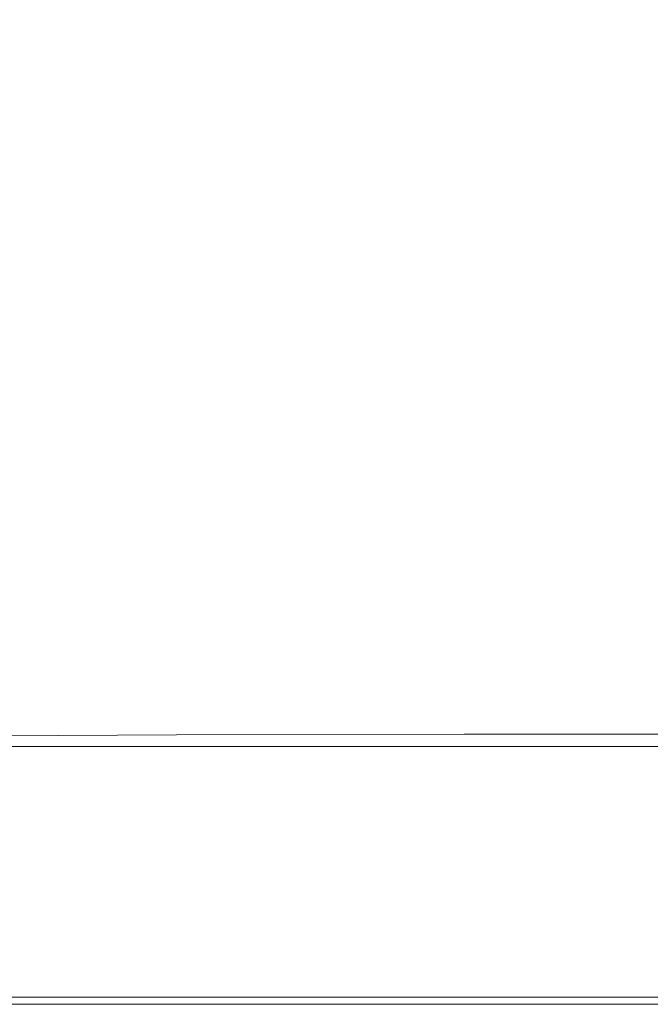
# Model space of a CAD drawing. Extents: x -598 to 502, y -505 to 395.
# Drawn here: x -508 to -387, y -505 to -316 of the extents above; entities that cross this region are included whole.
import ezdxf

# ---------------------------------------------------------------- set-up
doc = ezdxf.new("R2010")
doc.units = 0
doc.header["$LTSCALE"] = 500
doc.header["$MEASUREMENT"] = 0
doc.layers.add('BRODZIK', color=7, linetype='Continuous')

msp = doc.modelspace()

# ---------------------------------------------------------------- linework, layer by layer
at = {"layer": 'BRODZIK', "lineweight": 0}
for points, invisible_edges in [([(-516.81, -504.82, -25.17), (-594.38, 393, -25.17), (-178.72, 395.18, -25.17), (-516.81, -504.82, -25.17)], 15), ([(-516.81, -504.82, -25.17), (-178.72, 395.18, -25.17), (-379.16, -504.82, -25.17), (-516.81, -504.82, -25.17)], 11), ([(-489.67, -278.09, 6.38), (-499.83, -286.46, 6.38), (-498.45, -322, 6.38), (-488.59, -310.89, 6.38)], 15), ([(-499.83, -286.46, 6.38), (-508.08, -297.37, 6.39), (-507, -334.9, 6.39), (-498.45, -322, 6.38)], 15), ([(-413.42, -311.84, 6.37), (-431.17, -290.61, 6.37), (-453.18, -310.42, 6.37), (-442.88, -328.72, 6.37)], 15), ([(-362.63, -290.12, 6.34), (-413.42, -311.84, 6.37), (-417.12, -335.94, 6.37), (-390.62, -334.44, 6.37)], 15), ([(-362.63, -290.12, 6.34), (-390.62, -334.44, 6.37), (-367.19, -350, 6.37), (-329.91, -332.86, 6.37)], 15), ([(-471.11, -324.77, 6.37), (-453.18, -310.42, 6.37), (-462.82, -296.26, 6.37), (-476.11, -301.95, 6.37)], 15), ([(-516.37, -309.62, 6.41), (-515.54, -349.18, 6.4), (-507, -334.9, 6.39), (-508.08, -297.37, 6.39)], 15), ([(-485.31, -336.71, 6.38), (-471.11, -324.77, 6.37), (-476.11, -301.95, 6.37), (-488.59, -310.89, 6.38)], 15), ([(-485.31, -336.71, 6.38), (-488.59, -310.89, 6.38), (-498.45, -322, 6.38), (-496.12, -349.27, 6.38)], 15), ([(-464.71, -343.37, 6.37), (-442.88, -328.72, 6.37), (-453.18, -310.42, 6.37), (-471.11, -324.77, 6.37)], 15), ([(-413.42, -311.84, 6.37), (-442.88, -328.72, 6.37), (-442.09, -346.77, 6.37), (-417.12, -335.94, 6.37)], 15), ([(-496.12, -349.27, 6.38), (-498.45, -322, 6.38), (-507, -334.9, 6.39), (-505.19, -362.71, 6.39)], 15), ([(-480.68, -356.69, 6.37), (-464.71, -343.37, 6.37), (-471.11, -324.77, 6.37), (-485.31, -336.71, 6.38)], 15), ([(-464.71, -343.37, 6.37), (-460.99, -359.16, 6.37), (-442.09, -346.77, 6.37), (-442.88, -328.72, 6.37)], 15), ([(-514.17, -377.28, 6.4), (-505.19, -362.71, 6.39), (-507, -334.9, 6.39), (-515.54, -349.18, 6.4)], 15), ([(-417.12, -335.94, 6.37), (-442.09, -346.77, 6.37), (-443.79, -359.3, 6.37), (-431.42, -358.86, 6.37)], 15), ([(-390.62, -334.44, 6.37), (-417.12, -335.94, 6.37), (-431.42, -358.86, 6.37), (-412.76, -360.55, 6.37)], 15), ([(-390.62, -334.44, 6.37), (-412.76, -360.55, 6.37), (-392.85, -369.52, 6.37), (-367.19, -350, 6.37)], 15), ([(-480.68, -356.69, 6.37), (-485.31, -336.71, 6.38), (-496.12, -349.27, 6.38), (-492.54, -369.56, 6.38)], 15), ([(-480.68, -356.69, 6.37), (-475.52, -372, 6.37), (-460.99, -359.16, 6.37), (-464.71, -343.37, 6.37)], 15), ([(-460.99, -359.16, 6.37), (-455.91, -370.7, 6.37), (-443.79, -359.3, 6.37), (-442.09, -346.77, 6.37)], 15), ([(-492.54, -369.56, 6.38), (-496.12, -349.27, 6.38), (-505.19, -362.71, 6.39), (-502.28, -382.55, 6.38)], 15), ([(-367.19, -350, 6.37), (-392.85, -369.52, 6.37), (-376.37, -377.71, 6.37), (-351.5, -371.79, 6.37)], 15), ([(-480.68, -356.69, 6.37), (-492.54, -369.56, 6.38), (-487.4, -384.21, 6.38), (-475.52, -372, 6.37)], 15), ([(-445.47, -376.56, 6.37), (-431.42, -358.86, 6.37), (-443.79, -359.3, 6.37), (-455.91, -370.7, 6.37)], 15), ([(-430.15, -380.39, 6.37), (-412.76, -360.55, 6.37), (-431.42, -358.86, 6.37), (-445.47, -376.56, 6.37)], 15), ([(-475.52, -372, 6.37), (-468.65, -383.09, 6.37), (-455.91, -370.7, 6.37), (-460.99, -359.16, 6.37)], 15), ([(-430.15, -380.39, 6.37), (-410.46, -385.83, 6.37), (-392.85, -369.52, 6.37), (-412.76, -360.55, 6.37)], 15), ([(-511.9, -396.21, 6.39), (-502.28, -382.55, 6.38), (-505.19, -362.71, 6.39), (-514.17, -377.28, 6.4)], 15), ([(-492.54, -369.56, 6.38), (-502.28, -382.55, 6.38), (-497.93, -396.16, 6.38), (-487.4, -384.21, 6.38)], 15), ([(-410.46, -385.83, 6.37), (-383.96, -389.74, 6.37), (-376.37, -377.71, 6.37), (-392.85, -369.52, 6.37)], 15), ([(-475.52, -372, 6.37), (-487.4, -384.21, 6.38), (-480.4, -394.51, 6.37), (-468.65, -383.09, 6.37)], 15), ([(-458.88, -390.41, 6.37), (-445.47, -376.56, 6.37), (-455.91, -370.7, 6.37), (-468.65, -383.09, 6.37)], 15), ([(-444.44, -395.3, 6.37), (-430.15, -380.39, 6.37), (-445.47, -376.56, 6.37), (-458.88, -390.41, 6.37)], 15), ([(-444.44, -395.3, 6.37), (-423.6, -399.13, 6.37), (-410.46, -385.83, 6.37), (-430.15, -380.39, 6.37)], 15), ([(-511.9, -396.21, 6.39), (-508.41, -408.28, 6.38), (-497.93, -396.16, 6.38), (-502.28, -382.55, 6.38)], 15), ([(-458.88, -390.41, 6.37), (-468.65, -383.09, 6.37), (-480.4, -394.51, 6.37), (-471.24, -401.79, 6.37)], 15), ([(-487.4, -384.21, 6.38), (-497.93, -396.16, 6.38), (-491.77, -405.29, 6.37), (-480.4, -394.51, 6.37)], 15), ([(-423.6, -399.13, 6.37), (-393.85, -401.56, 6.37), (-383.96, -389.74, 6.37), (-410.46, -385.83, 6.37)], 15), ([(-352.71, -402.24, 6.37), (-348.25, -388.95, 6.37), (-383.96, -389.74, 6.37), (-393.85, -401.56, 6.37)], 15), ([(-444.44, -395.3, 6.37), (-458.88, -390.41, 6.37), (-471.24, -401.79, 6.37), (-457.28, -406.64, 6.37)], 15), ([(-471.24, -401.79, 6.37), (-480.4, -394.51, 6.37), (-491.77, -405.29, 6.37), (-483.45, -411.67, 6.36)], 15), ([(-508.41, -408.28, 6.38), (-503.35, -415.78, 6.37), (-491.77, -405.29, 6.37), (-497.93, -396.16, 6.38)], 15), ([(-444.44, -395.3, 6.37), (-457.28, -406.64, 6.37), (-435.87, -409.63, 6.36), (-423.6, -399.13, 6.37)], 15), ([(-423.6, -399.13, 6.37), (-435.87, -409.63, 6.36), (-404.37, -411.36, 6.36), (-393.85, -401.56, 6.37)], 15), ([(-457.28, -406.64, 6.37), (-471.24, -401.79, 6.37), (-483.45, -411.67, 6.36), (-470.05, -415.86, 6.35)], 15), ([(-352.71, -402.24, 6.37), (-393.85, -401.56, 6.37), (-404.37, -411.36, 6.36), (-360.16, -412.4, 6.36)], 15), ([(-496.4, -421, 6.35), (-483.45, -411.67, 6.36), (-491.77, -405.29, 6.37), (-503.35, -415.78, 6.37)], 15), ([(-457.28, -406.64, 6.37), (-470.05, -415.86, 6.35), (-448.64, -418.38, 6.35), (-435.87, -409.63, 6.36)], 15), ([(-518.32, -419.84, 6.39), (-514.47, -425.51, 6.37), (-503.35, -415.78, 6.37), (-508.41, -408.28, 6.38)], 15), ([(-435.87, -409.63, 6.36), (-448.64, -418.38, 6.35), (-416.29, -419.81, 6.34), (-404.37, -411.36, 6.36)], 15), ([(-484.18, -424.4, 6.33), (-470.05, -415.86, 6.35), (-483.45, -411.67, 6.36), (-496.4, -421, 6.35)], 15), ([(-360.16, -412.4, 6.36), (-404.37, -411.36, 6.36), (-416.29, -419.81, 6.34), (-370.09, -420.67, 6.34)], 15), ([(-509.14, -429.47, 6.35), (-496.4, -421, 6.35), (-503.35, -415.78, 6.37), (-514.47, -425.51, 6.37)], 15), ([(-484.18, -424.4, 6.33), (-463.29, -426.44, 6.32), (-448.64, -418.38, 6.35), (-470.05, -415.86, 6.35)], 15), ([(-463.29, -426.44, 6.32), (-430.36, -427.58, 6.31), (-416.29, -419.81, 6.34), (-448.64, -418.38, 6.35)], 15), ([(-498.7, -432.09, 6.32), (-484.18, -424.4, 6.33), (-496.4, -421, 6.35), (-509.14, -429.47, 6.35)], 15), ([(-382.01, -428.26, 6.31), (-370.09, -420.67, 6.34), (-416.29, -419.81, 6.34), (-430.36, -427.58, 6.31)], 15), ([(-498.7, -432.09, 6.32), (-479.51, -433.72, 6.3), (-463.29, -426.44, 6.32), (-484.18, -424.4, 6.33)], 15), ([(-479.51, -433.72, 6.3), (-446.76, -434.64, 6.28), (-430.36, -427.58, 6.31), (-463.29, -426.44, 6.32)], 15), ([(-395.67, -435.13, 6.28), (-382.01, -428.26, 6.31), (-430.36, -427.58, 6.31), (-446.76, -434.64, 6.28)], 15), ([(-335.65, -435.34, 6.29), (-326.04, -428.62, 6.32), (-382.01, -428.26, 6.31), (-395.67, -435.13, 6.28)], 15), ([(-498.7, -432.09, 6.32), (-509.14, -429.47, 6.35), (-520.73, -436.79, 6.36), (-512.69, -438.72, 6.32)], 15), ([(-498.7, -432.09, 6.32), (-512.69, -438.72, 6.32), (-496.99, -440.14, 6.29), (-479.51, -433.72, 6.3)], 15), ([(-479.51, -433.72, 6.3), (-496.99, -440.14, 6.29), (-465.69, -440.98, 6.27), (-446.76, -434.64, 6.28)], 15), ([(-395.67, -435.13, 6.28), (-446.76, -434.64, 6.28), (-465.69, -440.98, 6.27), (-410.82, -441.2, 6.26)], 15), ([(-335.65, -435.34, 6.29), (-395.67, -435.13, 6.28), (-410.82, -441.2, 6.26), (-345.2, -441.14, 6.27)], 15), ([(-512.69, -438.72, 6.32), (-524.71, -444.04, 6.35), (-513.58, -445.27, 6.31), (-496.99, -440.14, 6.29)], 15), ([(-496.99, -440.14, 6.29), (-513.58, -445.27, 6.31), (-490.06, -446.87, 6.28), (-465.69, -440.98, 6.27)], 15), ([(-410.82, -441.2, 6.26), (-465.69, -440.98, 6.27), (-490.06, -446.87, 6.28), (-422.33, -446.09, 6.28)], 15), ([(-345.2, -441.14, 6.27), (-410.82, -441.2, 6.26), (-422.33, -446.09, 6.28), (-352.63, -445.82, 6.28)], 15), ([(-527.1, -448.69, 6.39), (-520.37, -449.73, 6.37), (-490.06, -446.87, 6.28), (-513.58, -445.27, 6.31)], 15), ([(-515.77, -451.02, 6.4), (-482.73, -449.98, 6.35), (-490.06, -446.87, 6.28), (-520.37, -449.73, 6.37)], 15), ([(-425.06, -449.41, 6.33), (-422.33, -446.09, 6.28), (-490.06, -446.87, 6.28), (-482.73, -449.98, 6.35)], 15), ([(-355.92, -449.17, 6.33), (-352.63, -445.82, 6.28), (-422.33, -446.09, 6.28), (-425.06, -449.41, 6.33)], 15), ([(-423.72, -451.58, 6.55), (-425.06, -449.41, 6.33), (-482.73, -449.98, 6.35), (-479.5, -451.84, 6.57)], 15), ([(-356.74, -451.46, 6.54), (-355.92, -449.17, 6.33), (-425.06, -449.41, 6.33), (-423.72, -451.58, 6.55)], 15), ([(-513.09, -452.31, 6.61), (-479.5, -451.84, 6.57), (-482.73, -449.98, 6.35), (-515.77, -451.02, 6.4)], 15), ([(-356.74, -451.46, 6.54), (-423.72, -451.58, 6.55), (-423, -453.02, 7.05), (-356.78, -452.96, 7.03)], 11), ([(-513.09, -452.31, 6.61), (-512.12, -453.33, 7.11), (-478.19, -453.13, 7.08), (-479.5, -451.84, 6.57)], 13), ([(-512.12, -453.33, 7.11), (-512.02, -454.06, 8.04), (-477.9, -453.97, 8), (-478.19, -453.13, 7.08)], 15), ([(-423.72, -451.58, 6.55), (-479.5, -451.84, 6.57), (-478.19, -453.13, 7.08), (-423, -453.02, 7.05)], 11), ([(-423, -453.02, 7.05), (-478.19, -453.13, 7.08), (-477.9, -453.97, 8), (-422.66, -453.91, 7.97)], 15), ([(-356.78, -452.96, 7.03), (-423, -453.02, 7.05), (-422.66, -453.91, 7.97), (-356.49, -453.88, 7.93)], 7), ([(-511.87, -454.94, 17.68), (-512.03, -455.36, 18.57), (-477.72, -455.36, 18.55), (-477.57, -454.94, 17.64)], 13), ([(-477.53, -454.8, 16.45), (-477.9, -453.97, 8), (-512.02, -454.06, 8.04), (-511.82, -454.8, 16.49)], 15), ([(-511.87, -454.94, 17.68), (-477.57, -454.94, 17.64), (-477.53, -454.8, 16.45), (-511.82, -454.8, 16.49)], 15), ([(-422.25, -454.8, 16.39), (-422.66, -453.91, 7.97), (-477.9, -453.97, 8), (-477.53, -454.8, 16.45)], 15), ([(-422.29, -454.94, 17.59), (-477.57, -454.94, 17.64), (-477.72, -455.36, 18.55), (-422.41, -455.36, 18.52)], 11), ([(-422.29, -454.94, 17.59), (-422.25, -454.8, 16.39), (-477.53, -454.8, 16.45), (-477.57, -454.94, 17.64)], 15), ([(-356.14, -454.8, 16.31), (-356.49, -453.88, 7.93), (-422.66, -453.91, 7.97), (-422.25, -454.8, 16.39)], 15), ([(-356.17, -454.94, 17.54), (-422.29, -454.94, 17.59), (-422.41, -455.36, 18.52), (-356.25, -455.36, 18.48)], 11), ([(-356.17, -454.94, 17.54), (-356.14, -454.8, 16.31), (-422.25, -454.8, 16.39), (-422.29, -454.94, 17.59)], 15), ([(-512.92, -457.61, 19.57), (-478.51, -457.61, 19.57), (-478.02, -456.2, 19.19), (-512.37, -456.2, 19.2)], 15), ([(-512.03, -455.36, 18.57), (-512.37, -456.2, 19.2), (-478.02, -456.2, 19.19), (-477.72, -455.36, 18.55)], 15), ([(-423.05, -457.61, 19.56), (-422.65, -456.2, 19.17), (-478.02, -456.2, 19.19), (-478.51, -457.61, 19.57)], 15), ([(-422.41, -455.36, 18.52), (-477.72, -455.36, 18.55), (-478.02, -456.2, 19.19), (-422.65, -456.2, 19.17)], 15), ([(-356.72, -457.61, 19.56), (-356.43, -456.2, 19.15), (-422.65, -456.2, 19.17), (-423.05, -457.61, 19.56)], 15), ([(-356.25, -455.36, 18.48), (-422.41, -455.36, 18.52), (-422.65, -456.2, 19.17), (-356.43, -456.2, 19.15)], 15), ([(-514.06, -459.71, 19.76), (-479.53, -459.71, 19.76), (-478.51, -457.61, 19.57), (-512.92, -457.61, 19.57)], 15), ([(-423.88, -459.71, 19.76), (-423.05, -457.61, 19.56), (-478.51, -457.61, 19.57), (-479.53, -459.71, 19.76)], 15), ([(-357.32, -459.71, 19.76), (-356.72, -457.61, 19.56), (-423.05, -457.61, 19.56), (-423.88, -459.71, 19.76)], 15), ([(-514.06, -459.71, 19.76), (-516.16, -462.65, 19.83), (-481.4, -462.65, 19.83), (-479.53, -459.71, 19.76)], 15), ([(-423.88, -459.71, 19.76), (-479.53, -459.71, 19.76), (-481.4, -462.65, 19.83), (-425.38, -462.65, 19.83)], 15), ([(-357.32, -459.71, 19.76), (-423.88, -459.71, 19.76), (-425.38, -462.65, 19.83), (-358.41, -462.65, 19.83)], 15), ([(-516.16, -462.65, 19.83), (-519.57, -466.57, 19.83), (-484.43, -466.57, 19.83), (-481.4, -462.65, 19.83)], 15), ([(-425.38, -462.65, 19.83), (-481.4, -462.65, 19.83), (-484.43, -466.57, 19.83), (-427.84, -466.57, 19.83)], 15), ([(-358.41, -462.65, 19.83), (-425.38, -462.65, 19.83), (-427.84, -466.57, 19.83), (-360.19, -466.57, 19.83)], 15), ([(-503.76, -487.05, 19.83), (-484.43, -466.57, 19.83), (-519.57, -466.57, 19.83), (-541.29, -487.05, 19.83)], 15), ([(-443.48, -487.05, 19.83), (-427.84, -466.57, 19.83), (-484.43, -466.57, 19.83), (-503.76, -487.05, 19.83)], 15), ([(-371.51, -487.05, 19.83), (-360.19, -466.57, 19.83), (-427.84, -466.57, 19.83), (-443.48, -487.05, 19.83)], 15), ([(-544.39, -490.17, 19.83), (-506.52, -490.17, 19.83), (-503.76, -487.05, 19.83), (-541.29, -487.05, 19.83)], 15), ([(-445.71, -490.17, 19.83), (-443.48, -487.05, 19.83), (-503.76, -487.05, 19.83), (-506.52, -490.17, 19.83)], 15), ([(-373.12, -490.17, 19.83), (-371.51, -487.05, 19.83), (-443.48, -487.05, 19.83), (-445.71, -490.17, 19.83)], 15), ([(-546.12, -492.19, 19.83), (-508.06, -492.19, 19.83), (-506.52, -490.17, 19.83), (-544.39, -490.17, 19.83)], 15), ([(-446.95, -492.19, 19.83), (-445.71, -490.17, 19.83), (-506.52, -490.17, 19.83), (-508.06, -492.19, 19.83)], 15), ([(-374.02, -492.19, 19.83), (-373.12, -490.17, 19.83), (-445.71, -490.17, 19.83), (-446.95, -492.19, 19.83)], 15), ([(-546.12, -492.19, 19.83), (-546.92, -493.43, 19.83), (-508.77, -493.43, 19.83), (-508.06, -492.19, 19.83)], 15), ([(-446.95, -492.19, 19.83), (-508.06, -492.19, 19.83), (-508.77, -493.43, 19.83), (-447.53, -493.43, 19.83)], 15), ([(-374.02, -492.19, 19.83), (-446.95, -492.19, 19.83), (-447.53, -493.43, 19.83), (-374.44, -493.43, 19.83)], 15), ([(-448.17, -495.48, 19.83), (-447.94, -494.88, 19.83), (-509.28, -494.88, 19.83), (-509.56, -495.48, 19.83)], 15), ([(-447.94, -494.88, 19.83), (-447.75, -494.22, 19.83), (-509.05, -494.22, 19.83), (-509.28, -494.88, 19.83)], 15), ([(-447.53, -493.43, 19.83), (-508.77, -493.43, 19.83), (-509.05, -494.22, 19.83), (-447.75, -494.22, 19.83)], 15), ([(-374.9, -495.48, 19.83), (-374.74, -494.88, 19.83), (-447.94, -494.88, 19.83), (-448.17, -495.48, 19.83)], 15), ([(-374.74, -494.88, 19.83), (-374.6, -494.22, 19.83), (-447.75, -494.22, 19.83), (-447.94, -494.88, 19.83)], 15), ([(-374.44, -493.43, 19.83), (-447.53, -493.43, 19.83), (-447.75, -494.22, 19.83), (-374.6, -494.22, 19.83)], 15), ([(-452.92, -501.61, 19.83), (-448.99, -496.77, 19.83), (-510.58, -496.77, 19.83), (-515.43, -501.61, 19.83)], 15), ([(-448.49, -496.09, 19.83), (-509.96, -496.09, 19.83), (-510.58, -496.77, 19.83), (-448.99, -496.77, 19.83)], 15), ([(-448.17, -495.48, 19.83), (-509.56, -495.48, 19.83), (-509.96, -496.09, 19.83), (-448.49, -496.09, 19.83)], 15), ([(-378.35, -501.61, 19.83), (-375.5, -496.77, 19.83), (-448.99, -496.77, 19.83), (-452.92, -501.61, 19.83)], 15), ([(-375.14, -496.09, 19.83), (-448.49, -496.09, 19.83), (-448.99, -496.77, 19.83), (-375.5, -496.77, 19.83)], 15), ([(-374.9, -495.48, 19.83), (-448.17, -495.48, 19.83), (-448.49, -496.09, 19.83), (-375.14, -496.09, 19.83)], 15), ([(-453.36, -502.61, 19.71), (-452.92, -501.61, 19.83), (-515.43, -501.61, 19.83), (-515.97, -502.61, 19.71)], 15), ([(-378.66, -502.61, 19.71), (-378.35, -501.61, 19.83), (-452.92, -501.61, 19.83), (-453.36, -502.61, 19.71)], 15), ([(-453.97, -504.55, 17.48), (-453.85, -504.15, 18.65), (-516.57, -504.15, 18.65), (-516.72, -504.55, 17.48)], 15), ([(-453.66, -503.48, 19.36), (-516.34, -503.48, 19.36), (-516.57, -504.15, 18.65), (-453.85, -504.15, 18.65)], 15), ([(-453.36, -502.61, 19.71), (-515.97, -502.61, 19.71), (-516.34, -503.48, 19.36), (-453.66, -503.48, 19.36)], 11), ([(-379.1, -504.55, 17.48), (-379.02, -504.15, 18.65), (-453.85, -504.15, 18.65), (-453.97, -504.55, 17.48)], 15), ([(-378.88, -503.48, 19.36), (-453.66, -503.48, 19.36), (-453.85, -504.15, 18.65), (-379.02, -504.15, 18.65)], 15), ([(-378.66, -502.61, 19.71), (-453.36, -502.61, 19.71), (-453.66, -503.48, 19.36), (-378.88, -503.48, 19.36)], 11), ([(-454.02, -504.75, 16.22), (-516.79, -504.75, 16.22), (-516.81, -504.82, 14.76), (-454.04, -504.82, 14.76)], 15), ([(-454.04, -504.82, 14.76), (-516.81, -504.82, 14.76), (-516.81, -504.82, 7.64), (-454.04, -504.82, 7.64)], 15), ([(-454.04, -504.82, -6.89), (-454.04, -504.82, 1.08), (-516.81, -504.82, 1.08), (-516.81, -504.82, -6.89)], 15), ([(-454.04, -504.82, 1.08), (-454.04, -504.82, 7.64), (-516.81, -504.82, 7.64), (-516.81, -504.82, 1.08)], 15), ([(-454.04, -504.82, -6.89), (-516.81, -504.82, -6.89), (-516.81, -504.82, -15.8), (-454.04, -504.82, -15.8)], 15), ([(-454.04, -504.82, -15.8), (-516.81, -504.82, -15.8), (-516.81, -504.82, -25.17), (-454.04, -504.82, -25.17)], 11), ([(-516.81, -504.82, -25.17), (-516.81, -504.82, -25.17), (-454.04, -504.82, -25.17)], 15), ([(-454.02, -504.75, 16.22), (-453.97, -504.55, 17.48), (-516.72, -504.55, 17.48), (-516.79, -504.75, 16.22)], 15), ([(-379.15, -504.75, 16.22), (-454.02, -504.75, 16.22), (-454.04, -504.82, 14.76), (-379.16, -504.82, 14.76)], 15), ([(-379.16, -504.82, 14.76), (-454.04, -504.82, 14.76), (-454.04, -504.82, 7.64), (-379.16, -504.82, 7.64)], 15), ([(-379.16, -504.82, -6.89), (-379.16, -504.82, 1.08), (-454.04, -504.82, 1.08), (-454.04, -504.82, -6.89)], 15), ([(-379.16, -504.82, 1.08), (-379.16, -504.82, 7.64), (-454.04, -504.82, 7.64), (-454.04, -504.82, 1.08)], 15), ([(-379.16, -504.82, -6.89), (-454.04, -504.82, -6.89), (-454.04, -504.82, -15.8), (-379.16, -504.82, -15.8)], 15), ([(-379.16, -504.82, -15.8), (-454.04, -504.82, -15.8), (-454.04, -504.82, -25.17), (-379.16, -504.82, -25.17)], 11), ([(-379.15, -504.75, 16.22), (-379.1, -504.55, 17.48), (-453.97, -504.55, 17.48), (-454.02, -504.75, 16.22)], 15)]:
    msp.add_3dface(points, dxfattribs=dict(at, invisible_edges=invisible_edges))

doc.saveas('drawing.dxf')
